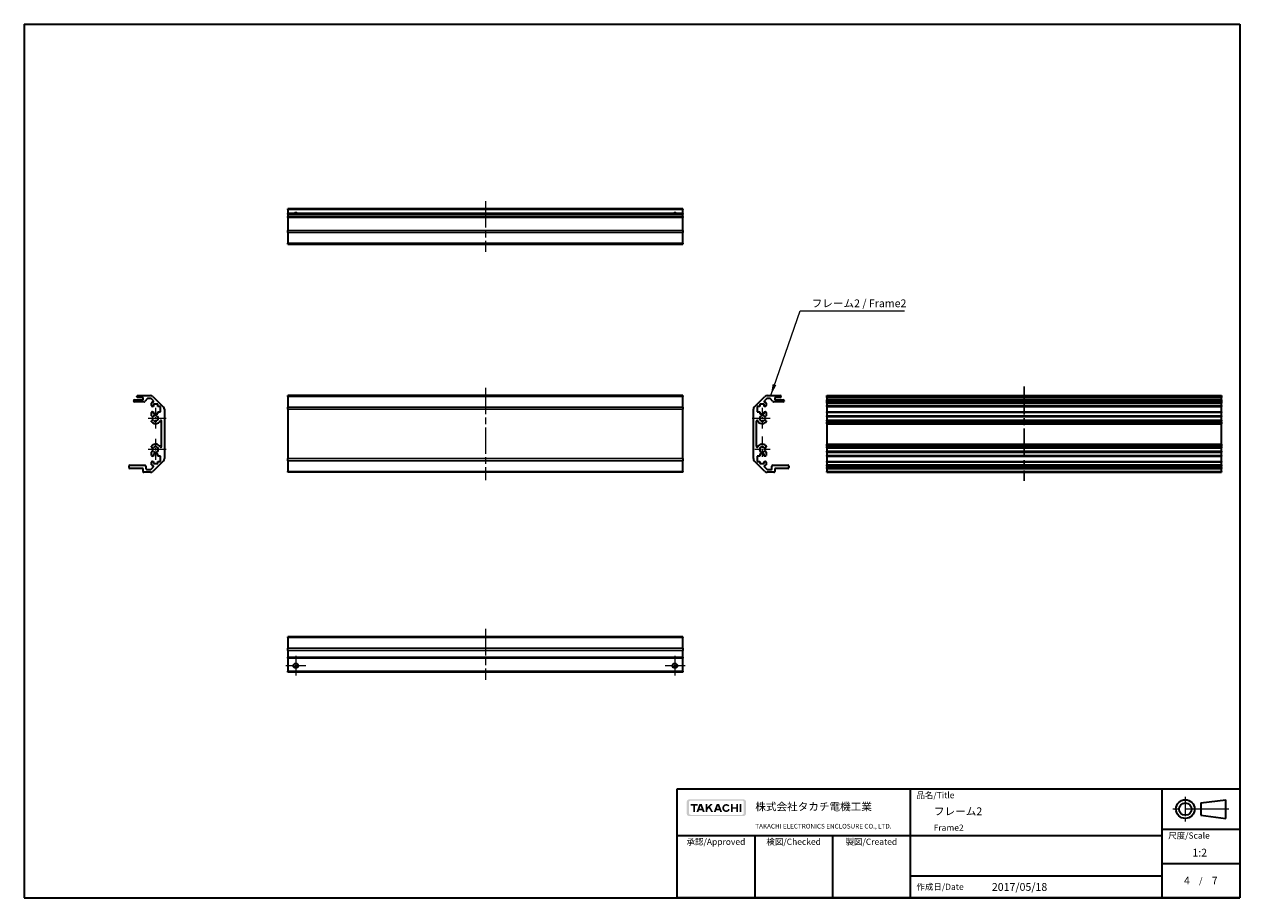
# Model space of a CAD drawing. Units: millimetres. Extents: x 43 to 6751, y 12 to 867.
# Drawn here: x 3202 to 3984, y 24 to 586 of the extents above; entities that cross this region are included whole.
import ezdxf
from ezdxf.enums import TextEntityAlignment as Align

# ---------------------------------------------------------------- set-up
doc = ezdxf.new("R2010")
doc.units = ezdxf.units.MM
doc.header["$LTSCALE"] = 3
for name, pattern in [('AM_ISO08W050', [18, 12, -1.5, 3, -1.5]), ('AM_ISO08W050x2', [9, 6, -0.75, 1.5, -0.75]), ('CHAIN', [0.35429999999999995, 0.2362, -0.0295, 0.0591, -0.0295])]:
    doc.linetypes.add(name, pattern=pattern)
for name, color, linetype, lineweight in [('AM_7', 4, 'AM_ISO08W050', 25), ('Border (ISO)', 7, 'Continuous', 35), ('Center Mark (ISO)', 131, 'Continuous', 18), ('Centerline (ISO)', 131, 'Continuous', 18), ('Hatch (ISO)', 1, 'Continuous', 18), ('Symbol (ISO)', 7, 'Continuous', 18), ('Title (ISO)', 7, 'Continuous', 35), ('Visible (ISO)', 7, 'Continuous', 35), ('Visible Narrow (ISO)', 7, 'Continuous', 25)]:
    doc.layers.add(name, color=color, linetype=linetype, lineweight=lineweight)
doc.styles.add('Note Text (TK)', font='txt')
doc.styles.add('文字スタイル67', font='arial.ttf')
doc.dimstyles.new('Default - Method 1b (TK)$7', dxfattribs={"dimscale": 3, "dimtxt": 2.5, "dimasz": 2.5, "dimexe": 1, "dimexo": 1.499999999999999, "dimgap": 1, "dimtad": 1, "dimtoh": 1, "dimrnd": 1e-08, "dimdsep": 46, "dimtxsty": 'Note Text (TK)', "dimcen": 0.09, "dimdle": 5, "dimclrd": 100, "dimclre": 100, "dimclrt": 7, "dimadec": 1, "dimazin": 1, "dimtfac": 1, "dimtmove": 0, "dimatfit": 3, "dimfxl": 1, "dimtolj": 1, "dimlwd": -1, "dimlwe": -1, "dimarcsym": 0})

# ---------------------------------------------------------------- blocks, each defined once
blk = doc.blocks.new('図面枠 tk図枠')
at = {"layer": 'Border (ISO)'}
for p, q in [((14.49999999999999, 289), (405.4999999999999, 289)), ((14.49999999999999, 289), (14.50000000000001, 8.000000000000007)), ((405.4999999999999, 289), (405.4999999999999, 8.000000000000007)), ((14.50000000000001, 8.000000000000007), (405.4999999999999, 8.000000000000007))]:
    blk.add_line(p, q, dxfattribs=at)
blk = doc.blocks.new('表題欄 tk表題欄')
at = {"layer": 'Hatch (ISO)'}
h = blk.add_hatch(color=256, dxfattribs=at)
edge = h.paths.add_edge_path(flags=0)
edge.add_arc((95.57537688673352, 236.2990653650367), 0.5958259999999996, 269.9999999999897, 360)
edge.add_line((96.17120288673351, 236.2990653650368), (96.17120288673348, 239.7107813650365))
edge.add_arc((95.5753768867335, 239.7107813650366), 0.5958259999999996, 0, 90.0000000000068)
edge.add_line((95.57537688673342, 240.3066073650366), (79.13710888673356, 240.3066073650366))
edge.add_arc((79.13710888673353, 239.7107813650366), 0.5958259999999996, 89.99999999999744, 180)
edge.add_line((78.54128288673353, 239.7107813650365), (78.54128288673331, 236.2990653650368))
edge.add_arc((79.13710888673332, 236.2990653650365), 0.5958259999999996, 180, 270.0000000000231)
edge.add_line((79.13710888673356, 235.7032393650365), (95.57537688673342, 235.7032393650367))
edge = h.paths.add_edge_path()
edge.add_line((77.83935088673357, 239.9556413650366), (77.83935088673357, 236.0542053650368))
edge.add_arc((78.54128288673346, 236.0542053650367), 0.7019319999998935, 180, 270.0000000000087)
edge.add_line((78.54128288673357, 235.3522733650368), (96.17120288673352, 235.3522733650368))
edge.add_arc((96.17120288673351, 236.0542053650367), 0.7019319999998921, 270, 360)
edge.add_line((96.8731348867334, 236.0542053650368), (96.87313488673352, 239.9556413650366))
edge.add_arc((96.1712028867336, 239.9556413650367), 0.7019319999998921, 0, 90.00000000000873)
edge.add_line((96.17120288673348, 240.6575733650367), (78.54128288673357, 240.6575733650366))
edge.add_arc((78.54128288673357, 239.9556413650366), 0.7019319999999984, 90, 180)
for points in [[(79.07181288673355, 239.1476033650369), (79.07181288673355, 238.6578833650367), (79.92066088673353, 238.6578833650367), (79.92066088673353, 236.6581933650368), (80.50832488673353, 236.6581933650368), (80.50832488673353, 238.6578833650367), (81.35717288673355, 238.6578833650367), (81.35717288673355, 239.1476033650369)], [(85.68407849525303, 236.6581933650368), (84.9434673993943, 237.8918698287545), (84.41792288673358, 237.3246628822781), (84.41792288673358, 236.6581933650368), (83.89555488673355, 236.6581933650368), (83.89555488673355, 239.1476033650369), (84.41792288673358, 239.1476033650369), (84.41792288673358, 238.0993979968839), (85.38913556809511, 239.1476033650369), (86.10696490847272, 239.1476033650369), (85.31925422435492, 238.2974470774499), (86.30334488673353, 236.6581933650368)], [(92.09142939614459, 239.1476033650369), (92.09142939614459, 236.6581933650368), (92.60971639614465, 236.6581933650368), (92.60971639614465, 237.6580383650368), (93.76872039614462, 237.6580383650368), (93.76872039614462, 236.6581933650368), (94.28700739614459, 236.6581933650368), (94.28700739614459, 239.1476033650369), (93.76872039614462, 239.1476033650369), (93.76872039614462, 238.1477583650367), (92.60971639614465, 238.1477583650367), (92.60971639614465, 239.1476033650369)], [(94.84202339614467, 239.1476033650369), (94.84202339614467, 236.6581933650368), (95.36439139614473, 236.6581933650368), (95.36439139614473, 239.1476033650369)]]:
    blk.add_hatch(color=256, dxfattribs=at).paths.add_polyline_path(points)
h = blk.add_hatch(color=256, dxfattribs=at)
h.paths.add_polyline_path([(82.59020695886475, 237.7110913650368), (81.95242681460243, 237.7110913650368), (82.27131688673356, 238.5794973650367)], flags=0)
h.paths.add_polyline_path([(82.77903014574996, 237.1968853650368), (81.76360362771717, 237.1968853650368), (81.56578886050404, 236.6581933650368), (80.94907288673355, 236.6581933650368), (81.86321688673357, 239.1476033650369), (82.67941688673353, 239.1476033650369), (83.59356088673351, 236.6581933650368), (82.97684491296302, 236.6581933650368)])
h = blk.add_hatch(color=256, dxfattribs=at)
h.paths.add_polyline_path([(87.52707281460246, 237.7110913650368), (88.16485295886469, 237.7110913650368), (87.84596288673359, 238.5794973650367)], flags=0)
h.paths.add_polyline_path([(87.14043486050403, 236.6581933650368), (87.3382496277172, 237.1968853650368), (88.35367614574989, 237.1968853650368), (88.551490912963, 236.6581933650368), (89.16820688673343, 236.6581933650368), (88.25406288673352, 239.1476033650369), (87.43786288673356, 239.1476033650369), (86.52371888673358, 236.6581933650368)])
h = blk.add_hatch(color=256, dxfattribs=at)
edge = h.paths.add_edge_path()
edge.add_arc((90.52309888673334, 237.9028983650369), 1.273272000000011, 38.55054079078439, 336.5820184016556)
edge.add_line((91.69149139614446, 237.3968543650369), (91.17255542714857, 237.6216113977801))
edge.add_ellipse((90.52309888673352, 237.9028983650369), major_axis=(0, -0.7998759999999119), ratio=0.8673469387756529, start_angle=128.5505407907963, end_angle=426.582018401653, ccw=False)
edge.add_line((91.09381514418376, 238.3576891122095), (91.51887237036831, 238.6964075050431))
at = {"layer": 'Title (ISO)'}
for p, q in [((74.70882392282105, 244.052739026017), (255.7088239228211, 244.052739026017)), ((74.70882392282105, 209.052739026017), (74.70882392282105, 244.052739026017)), ((149.7088239228211, 244.052739026017), (149.7088239228211, 209.052739026017)), ((230.7088239228211, 244.052739026017), (230.7088239228211, 209.052739026017)), ((255.7088239228211, 244.052739026017), (255.7088239228211, 209.052739026017)), ((243.2088239228211, 239.552739026017), (251.2088239228211, 240.5527390260171)), ((243.2088239228211, 239.552739026017), (243.2088239228211, 235.552739026017)), ((251.2088239228211, 234.552739026017), (251.2088239228211, 240.5527390260171)), ((243.2088239228211, 235.552739026017), (251.2088239228211, 234.552739026017)), ((230.7088239228211, 231.052739026017), (255.7088239228211, 231.052739026017)), ((74.70882392282105, 229.052739026017), (230.7088239228211, 229.052739026017)), ((99.70882392282108, 229.052739026017), (99.70882392282108, 209.052739026017)), ((124.708823922821, 229.052739026017), (124.708823922821, 209.052739026017)), ((230.7088239228211, 220.052739026017), (255.7088239228211, 220.052739026017)), ((149.7088239228211, 216.052739026017), (230.7088239228211, 216.052739026017)), ((255.7088239228211, 209.052739026017), (74.70882392282105, 209.052739026017))]:
    blk.add_line(p, q, dxfattribs=at)
at = {"layer": 'Title (ISO)', "color": 4, "linetype": 'CHAIN', "lineweight": 18, "ltscale": 8.889559745788574}
blk.add_line((238.2088239228211, 241.552739026017), (238.2088239228211, 233.552739026017), dxfattribs=at)
at = {"layer": 'Title (ISO)', "color": 4, "linetype": 'CHAIN', "lineweight": 18, "ltscale": 20.00163269042969}
blk.add_line((252.2088239228211, 237.552739026017), (234.2088239228211, 237.552739026017), dxfattribs=at)
at = {"layer": 'Title (ISO)'}
for radius in [3, 2]:
    blk.add_circle((238.2088239228211, 237.552739026017), radius, dxfattribs=at)
at = {"layer": 'Title (ISO)', "color": 1, "char_height": 2.000000029802322, "line_spacing_factor": 1.5, "style": 'Note Text (TK)'}
for s, insert, attachment_point in [('\\fＭＳ Ｐゴシック|b0|i0;\\H2.0000;品名/Title', (151.708823922821, 242.052739026017), 4), ('\\fＭＳ Ｐゴシック|b0|i0;\\H2.0000;承認/Approved', (87.20882392282108, 227.052739026017), 5), ('\\fＭＳ Ｐゴシック|b0|i0;\\H2.0000;検図/Checked', (112.208823922821, 227.052739026017), 5), ('\\fＭＳ Ｐゴシック|b0|i0;\\H2.0000;製図/Created', (137.2088239228211, 227.052739026017), 5), ('\\fＭＳ Ｐゴシック|b0|i0;\\H2.0000;尺度/Scale', (232.7088239228211, 229.052739026017), 4), ('\\fＭＳ Ｐゴシック|b0|i0;\\H2.0000;作成日/Date', (151.708823922821, 212.552739026017), 4)]:
    blk.add_mtext(s, dxfattribs=dict(at, insert=insert, attachment_point=attachment_point))
at = {"layer": 'Title (ISO)', "color": 7, "line_spacing_factor": 1.5, "style": 'Note Text (TK)'}
for s, insert, char_height, attachment_point in [('株式会社タカチ電機工業', (99.87313488673345, 238.052739026017), 2.5, 4), ('\\fArial|b0|i0;\\H1.4986;TAKACHI ELECTRONICS ENCLOSURE CO., LTD.', (99.87313488673342, 232.052739026017), 1.49859994649887, 4), ('\\fＭＳ Ｐゴシック|b0|i0;\\H2.0000;/', (243.2088239228211, 214.552739026017), 2.000000029802322, 5)]:
    blk.add_mtext(s, dxfattribs=dict(at, insert=insert, char_height=char_height, attachment_point=attachment_point))
at = {"layer": 'Title (ISO)', "color": 7}
for tag, p, height, style in [('<品名>_001', (157.2826875528348, 235.5328526211061), 2.5, 'Note Text (TK)'), ('<Title>_001', (157.7088239228211, 230.5513747487906), 2.000000029802322, '文字スタイル67'), ('<尺度>_001', (240.8224602183016, 222.302739026017), 2.5, 'Note Text (TK)'), ('<ページ_No.>_001', (238.0980284456275, 213.302739026017), 2.5, 'Note Text (TK)'), ('<総ページ数>_001', (246.7855284409709, 213.302739026017), 2.5, 'Note Text (TK)'), ('作成日_001', (175.6037100153155, 211.2601253517655), 2.5, 'Note Text (TK)')]:
    blk.add_attdef(tag, p, '', height=height, dxfattribs=dict(at, style=style))
at = {"layer": 'Title (ISO)', "color": 7, "style": 'Note Text (TK)'}
blk.add_attdef('<承認>', text='', height=2.5, dxfattribs=at).set_placement((87.20882392282108, 217.052739026017), align=Align.MIDDLE_CENTER)

msp = doc.modelspace()

# ---------------------------------------------------------------- linework, layer by layer
at = {"layer": 'AM_7', "linetype": 'AM_ISO08W050x2'}
msp.add_line((3844.846507147182, 352.8396404109335), (3844.846507147182, 292.3159807351585), dxfattribs=at)
at = {"layer": 'Center Mark (ISO)', "linetype": 'CHAIN', "ltscale": 7.556110382080078}
for p, q in [((3285.922934279377, 339.2222375056755), (3285.922934279377, 325.6222375056755)), ((3676.324493423041, 339.2222375056755), (3676.324493423041, 325.6222375056755)), ((3285.922934279377, 319.2222375056755), (3285.922934279377, 305.6222375056755))]:
    msp.add_line(p, q, dxfattribs=at)
at = {"layer": 'Center Mark (ISO)', "linetype": 'CHAIN', "ltscale": 6.556023597717285}
for p, q in [((3292.722934279377, 332.4222375056755), (3280.922934279376, 332.4222375056755)), ((3681.324493423041, 332.4222375056755), (3669.52449342304, 332.4222375056755)), ((3292.722934279377, 312.4222375056755), (3280.922934279376, 312.4222375056755))]:
    msp.add_line(p, q, dxfattribs=at)
at = {"layer": 'Center Mark (ISO)', "linetype": 'CHAIN', "ltscale": 7.445054531097412}
msp.add_line((3676.324493423041, 320.8223539332053), (3676.324493423041, 307.4222375056755), dxfattribs=at)
at = {"layer": 'Center Mark (ISO)', "linetype": 'CHAIN', "ltscale": 5.55593729019165}
msp.add_line((3681.324493423041, 312.4222375056755), (3671.324493423041, 312.4222375056755), dxfattribs=at)
at = {"layer": 'Center Mark (ISO)', "linetype": 'CHAIN', "ltscale": 7.222748279571533}
for p, q in [((3382.652020585886, 173.2239817409849), (3369.652020585887, 173.2239817409849)), ((3376.152020585887, 179.7239817409848), (3376.152020585887, 166.7239817409848)), ((3626.652020585887, 173.2239817409849), (3613.652020585887, 173.2239817409849)), ((3620.152020585886, 179.7239817409848), (3620.152020585886, 166.7239817409848))]:
    msp.add_line(p, q, dxfattribs=at)
at = {"layer": 'Centerline (ISO)', "linetype": 'CHAIN', "ltscale": 23.99096870422363}
for p, q in [((3498.152020585968, 472.273479831971), (3498.152020585968, 439.5734798319818)), ((3498.152020585929, 352.1222375056755), (3498.152020585929, 292.7222375056755)), ((3498.152020585886, 196.9239817409867), (3498.152020585886, 164.223981740985))]:
    msp.add_line(p, q, dxfattribs=at)
at = {"layer": 'Visible (ISO)'}
for p, q in [((3371.152020585968, 466.7734798319711), (3371.152020585968, 467.2734798319709)), ((3625.152020585968, 467.273479831971), (3371.152020585968, 467.273479831971)), ((3371.152020585968, 466.7734798319711), (3371.152020585968, 464.2734798319712)), ((3371.152020585968, 463.7734798319836), (3371.152020585968, 464.2734798319835)), ((3625.152020585968, 464.2734798319835), (3371.152020585968, 464.2734798319835)), ((3371.152020585968, 463.7734798319836), (3371.152020585968, 462.2734798319836)), ((3371.152020585968, 461.7734798319844), (3371.152020585968, 462.2734798319843)), ((3625.152020585968, 462.2734798319843), (3371.152020585968, 462.2734798319843)), ((3371.152020585968, 461.7734798319844), (3371.152020585968, 453.4019069567306)), ((3625.152020585968, 467.2734798319709), (3625.152020585968, 466.7734798319711)), ((3625.152020585968, 464.2734798319712), (3625.152020585968, 466.7734798319711)), ((3625.152020585968, 464.2734798319835), (3625.152020585968, 463.7734798319836)), ((3625.152020585968, 462.2734798319836), (3625.152020585968, 463.7734798319836)), ((3625.152020585968, 462.2734798319843), (3625.152020585968, 461.7734798319844)), ((3625.152020585968, 453.4019069567306), (3625.152020585968, 461.7734798319844)), ((3371.152020585968, 451.9876933943574), (3371.152020585968, 453.4019069567306)), ((3371.152020585968, 451.9876933943574), (3371.152020585968, 445.1592662696091)), ((3625.152020585968, 453.4019069567306), (3625.152020585968, 451.9876933943574)), ((3625.152020585968, 445.1592662696091), (3625.152020585968, 451.9876933943574)), ((3371.152020585968, 444.5734798319818), (3371.152020585968, 445.1592662696092)), ((3371.152020585968, 444.5734798319818), (3625.152020585968, 444.5734798319818)), ((3625.152020585968, 445.1592662696092), (3625.152020585968, 444.5734798319818)), ((3272.422934279376, 344.2722375056756), (3277.922934279376, 344.2722375056756)), ((3273.922934279376, 346.4222375056755), (3273.922934279376, 346.6222375056755)), ((3274.422934279377, 347.1222375056755), (3282.79450715463, 347.1222375056755)), ((3277.922934279376, 345.9222375056755), (3274.422934279377, 345.9222375056755)), ((3277.922934279376, 344.2722375056756), (3277.922934279376, 345.9222375056755)), ((3280.77376265219, 345.1544194250904), (3279.072105906563, 343.2400555862605)), ((3282.670243085919, 345.3222375056755), (3281.147467311532, 345.3222375056755)), ((3284.573796476512, 343.6257908962688), (3283.023796476512, 345.1757908962687)), ((3284.208720717003, 346.5364510680486), (3291.03714784175, 339.7080239433023)), ((3371.152020585929, 346.5364510680486), (3371.152020585929, 347.1222375056755)), ((3625.152020585929, 347.1222375056755), (3371.152020585929, 347.1222375056755)), ((3371.152020585929, 346.5364510680486), (3371.152020585929, 339.7080239433023)), ((3625.152020585929, 347.1222375056755), (3625.152020585929, 346.5364510680486)), ((3625.152020585929, 339.7080239433023), (3625.152020585929, 346.5364510680486)), ((3671.210279860667, 339.7080239433023), (3678.038706985414, 346.5364510680486)), ((3679.223631225906, 345.1757908962687), (3677.673631225906, 343.6257908962688)), ((3679.452920547787, 347.1222375056755), (3687.824493423041, 347.1222375056755)), ((3681.099960390886, 345.3222375056755), (3679.577184616499, 345.3222375056755)), ((3683.175321795854, 343.2400555862605), (3681.473665050228, 345.1544194250904)), ((3684.324493423041, 345.9222375056755), (3684.324493423041, 344.2722375056756)), ((3687.824493423041, 345.9222375056755), (3684.324493423041, 345.9222375056755)), ((3684.324493423041, 344.2722375056756), (3689.824493423041, 344.2722375056756)), ((3688.324493423041, 346.6222375056755), (3688.324493423041, 346.4222375056755)), ((3717.846507147182, 347.1222375056755), (3971.846507147183, 347.1222375056755)), ((3717.846507147182, 346.6222375056755), (3717.846507147182, 347.1222375056755)), ((3717.846507147182, 346.6222375056755), (3717.846507147182, 346.4222375056755)), ((3717.846507147182, 345.9222375056755), (3717.846507147182, 346.4222375056755)), ((3717.846507147182, 345.9222375056755), (3717.846507147182, 344.2722375056756)), ((3717.846507147182, 345.9222375056755), (3971.846507147183, 345.9222375056755)), ((3717.846507147182, 344.2722375056756), (3971.846507147183, 344.2722375056756)), ((3717.846507147182, 343.7722375056755), (3717.846507147182, 344.2722375056754)), ((3971.846507147183, 347.1222375056755), (3971.846507147183, 346.6222375056755)), ((3971.846507147183, 346.4222375056755), (3971.846507147183, 346.6222375056755)), ((3971.846507147183, 346.4222375056755), (3971.846507147183, 345.9222375056755)), ((3971.846507147183, 344.2722375056756), (3971.846507147183, 345.9222375056755)), ((3971.846507147183, 344.2722375056754), (3971.846507147183, 343.7722375056755)), ((3271.922934279377, 343.5722375056755), (3271.922934279377, 343.7722375056755)), ((3278.698401247222, 343.0722375056755), (3272.422934279376, 343.0722375056755)), ((3283.422934279376, 340.6222375056755), (3283.422934279376, 342.2722375056755)), ((3283.922934279376, 342.7722375056754), (3284.220243085918, 342.7722375056754)), ((3284.672934279377, 340.1222375056755), (3283.922934279376, 340.1222375056755)), ((3283.922934279376, 336.7222375056755), (3284.672934279377, 336.7222375056755)), ((3284.672934279377, 341.5222375056754), (3284.672934279377, 340.1222375056755)), ((3287.472934279377, 341.5222375056754), (3284.672934279377, 341.5222375056754)), ((3284.672934279377, 336.7222375056755), (3284.672934279377, 335.3222375056755)), ((3287.472934279377, 340.1222375056755), (3287.472934279377, 341.5222375056754)), ((3289.172934279377, 340.1222375056755), (3287.472934279377, 340.1222375056755)), ((3287.472934279377, 336.7222375056755), (3289.172934279377, 336.7222375056755)), ((3287.472934279377, 335.3222375056755), (3287.472934279377, 336.7222375056755)), ((3289.172934279377, 336.7222375056755), (3289.172934279377, 340.1222375056755)), ((3291.622934279377, 338.2938103809293), (3291.622934279377, 306.5506646304217)), ((3371.152020585929, 338.2938103809293), (3371.152020585929, 339.7080239433023)), ((3371.152020585929, 338.2938103809293), (3371.152020585929, 306.5506646304217)), ((3625.152020585929, 339.7080239433023), (3625.152020585929, 338.2938103809293)), ((3625.152020585929, 306.5506646304217), (3625.152020585929, 338.2938103809293)), ((3670.624493423041, 306.5506646304217), (3670.624493423041, 338.2938103809293)), ((3673.074493423041, 340.1222375056755), (3673.074493423041, 336.7222375056755)), ((3674.77449342304, 340.1222375056755), (3673.074493423041, 340.1222375056755)), ((3673.074493423041, 336.7222375056755), (3674.77449342304, 336.7222375056755)), ((3674.77449342304, 341.5222375056754), (3674.77449342304, 340.1222375056755)), ((3677.574493423041, 341.5222375056754), (3674.77449342304, 341.5222375056754)), ((3674.77449342304, 336.7222375056755), (3674.77449342304, 335.3222375056755)), ((3677.574493423041, 340.1222375056755), (3677.574493423041, 341.5222375056754)), ((3678.324493423041, 340.1222375056755), (3677.574493423041, 340.1222375056755)), ((3677.574493423041, 336.7222375056755), (3678.324493423041, 336.7222375056755)), ((3677.574493423041, 335.3222375056755), (3677.574493423041, 336.7222375056755)), ((3678.027184616499, 342.7722375056754), (3678.324493423041, 342.7722375056754)), ((3678.824493423041, 342.2722375056755), (3678.824493423041, 340.6222375056755)), ((3689.824493423041, 343.0722375056755), (3683.549026455196, 343.0722375056755)), ((3690.324493423041, 343.7722375056755), (3690.324493423041, 343.5722375056755)), ((3717.846507147182, 343.7722375056755), (3717.846507147182, 343.5722375056755)), ((3717.846507147182, 343.0722375056755), (3717.846507147182, 343.5722375056755)), ((3717.846507147182, 343.0722375056756), (3717.846507147182, 342.7722375056756)), ((3717.846507147182, 343.0722375056755), (3971.846507147183, 343.0722375056755)), ((3717.846507147182, 342.7722375056754), (3971.846507147183, 342.7722375056754)), ((3717.846507147182, 342.2722375056755), (3717.846507147182, 342.7722375056754)), ((3717.846507147182, 342.2722375056755), (3717.846507147182, 340.6222375056755)), ((3717.846507147182, 340.1222375056755), (3717.846507147182, 340.6222375056755)), ((3717.846507147182, 340.1222375056755), (3717.846507147182, 336.7222375056755)), ((3717.846507147182, 340.1222375056755), (3971.846507147183, 340.1222375056755)), ((3717.846507147182, 336.7222375056755), (3971.846507147183, 336.7222375056755)), ((3717.846507147182, 336.2222375056755), (3717.846507147182, 336.7222375056754)), ((3971.846507147183, 343.5722375056755), (3971.846507147183, 343.7722375056755)), ((3971.846507147183, 343.5722375056755), (3971.846507147183, 343.0722375056755)), ((3971.846507147183, 342.7722375056756), (3971.846507147183, 343.0722375056756)), ((3971.846507147183, 342.7722375056754), (3971.846507147183, 342.2722375056755)), ((3971.846507147183, 340.6222375056755), (3971.846507147183, 342.2722375056755)), ((3971.846507147183, 340.6222375056755), (3971.846507147183, 340.1222375056755)), ((3971.846507147183, 336.7222375056755), (3971.846507147183, 340.1222375056755)), ((3971.846507147183, 336.7222375056754), (3971.846507147183, 336.2222375056755)), ((3283.422824026658, 330.235377147212), (3283.422934279376, 330.7495564300459)), ((3283.422934279376, 334.0949185813051), (3283.422934279376, 336.2222375056755)), ((3284.672934279377, 335.3222375056755), (3287.472934279377, 335.3222375056755)), ((3289.822934279377, 314.3319770214658), (3289.822934279377, 330.5124979898852)), ((3672.424493423041, 330.5124979898852), (3672.424493423041, 314.3319770214658)), ((3674.77449342304, 335.3222375056755), (3677.574493423041, 335.3222375056755)), ((3678.824493423041, 336.2222375056755), (3678.824493423041, 334.0949185813051)), ((3678.824493423041, 330.7495564300459), (3678.82460367576, 330.235377147212)), ((3717.846507147182, 336.2222375056755), (3717.846507147182, 334.0949185813051)), ((3717.846507147182, 334.0949185813051), (3971.846507147183, 334.0949185813051)), ((3717.846507147182, 333.5519895163884), (3717.846507147182, 334.0949185813051)), ((3717.846507147182, 333.5519895163884), (3717.846507147182, 331.2924854949626)), ((3717.846507147182, 333.5519895163884), (3971.846507147183, 333.5519895163884)), ((3717.846507147182, 330.7495564300459), (3717.846507147182, 331.2924854949626)), ((3717.846507147182, 331.2924854949626), (3971.846507147183, 331.2924854949626)), ((3717.846507147182, 330.7495564300459), (3971.846507147183, 330.7495564300459)), ((3717.846507147182, 330.7495564300459), (3717.846507147182, 330.235377147212)), ((3717.846507147182, 330.235377147212), (3971.846507147183, 330.235377147212)), ((3717.846507147182, 329.8986292315665), (3717.846507147182, 330.235377147212)), ((3717.846507147182, 329.0221210781457), (3717.846507147182, 329.8986292315665)), ((3717.846507147182, 329.0221210781457), (3717.846507147182, 315.8223539332053)), ((3717.846507147182, 329.0221210781457), (3971.846507147183, 329.0221210781457)), ((3971.846507147183, 334.0949185813051), (3971.846507147183, 336.2222375056755)), ((3971.846507147183, 334.0949185813051), (3971.846507147183, 333.5519895163884)), ((3971.846507147183, 331.2924854949626), (3971.846507147183, 333.5519895163884)), ((3971.846507147183, 331.2924854949626), (3971.846507147183, 330.7495564300459)), ((3971.846507147183, 330.235377147212), (3971.846507147183, 330.7495564300459)), ((3971.846507147183, 330.235377147212), (3971.846507147183, 329.8986292315665)), ((3971.846507147183, 329.8986292315665), (3971.846507147183, 329.0221210781457)), ((3971.846507147183, 315.8223539332053), (3971.846507147183, 329.0221210781457)), ((3283.422934279376, 314.0949185813052), (3283.422824026658, 314.609097864139)), ((3678.82460367576, 314.609097864139), (3678.824493423041, 314.0949185813052)), ((3717.846507147182, 314.9458457797845), (3717.846507147182, 315.8223539332053)), ((3717.846507147182, 315.8223539332053), (3971.846507147183, 315.8223539332053)), ((3717.846507147182, 314.609097864139), (3717.846507147182, 314.9458457797845)), ((3717.846507147182, 314.609097864139), (3971.846507147183, 314.609097864139)), ((3717.846507147182, 314.609097864139), (3717.846507147182, 314.0949185813052)), ((3717.846507147182, 314.0949185813052), (3971.846507147183, 314.0949185813052)), ((3717.846507147182, 313.5519895163883), (3717.846507147182, 314.0949185813052)), ((3717.846507147182, 313.5519895163883), (3717.846507147182, 311.2924854949627)), ((3717.846507147182, 313.5519895163883), (3971.846507147183, 313.5519895163883)), ((3971.846507147183, 315.8223539332053), (3971.846507147183, 314.9458457797845)), ((3971.846507147183, 314.9458457797845), (3971.846507147183, 314.609097864139)), ((3971.846507147183, 314.0949185813052), (3971.846507147183, 314.609097864139)), ((3971.846507147183, 314.0949185813052), (3971.846507147183, 313.5519895163883)), ((3971.846507147183, 311.2924854949627), (3971.846507147183, 313.5519895163883)), ((3283.422934279376, 308.6222375056755), (3283.422934279376, 310.7495564300458)), ((3284.672934279377, 308.1222375056755), (3283.922934279376, 308.1222375056755)), ((3291.03714784175, 305.1364510680486), (3284.208720717003, 298.3080239433024)), ((3284.672934279377, 309.5222375056755), (3284.672934279377, 308.1222375056755)), ((3287.472934279377, 309.5222375056755), (3284.672934279377, 309.5222375056755)), ((3287.472934279377, 308.1222375056755), (3287.472934279377, 309.5222375056755)), ((3289.172934279377, 308.1222375056755), (3287.472934279377, 308.1222375056755)), ((3289.172934279377, 304.7222375056755), (3289.172934279377, 308.1222375056755)), ((3371.152020585929, 305.1364510680486), (3371.152020585929, 306.5506646304217)), ((3371.152020585929, 305.1364510680486), (3371.152020585929, 298.3080239433024)), ((3625.152020585929, 306.5506646304217), (3625.152020585929, 305.1364510680486)), ((3625.152020585929, 298.3080239433024), (3625.152020585929, 305.1364510680486)), ((3678.038706985414, 298.3080239433024), (3671.210279860667, 305.1364510680486)), ((3673.074493423041, 308.1222375056755), (3673.074493423041, 304.7222375056755)), ((3674.77449342304, 308.1222375056755), (3673.074493423041, 308.1222375056755)), ((3674.77449342304, 309.5222375056755), (3674.77449342304, 308.1222375056755)), ((3677.574493423041, 309.5222375056755), (3674.77449342304, 309.5222375056755)), ((3677.574493423041, 308.1222375056755), (3677.574493423041, 309.5222375056755)), ((3678.324493423041, 308.1222375056755), (3677.574493423041, 308.1222375056755)), ((3678.824493423041, 310.7495564300458), (3678.824493423041, 308.6222375056755)), ((3717.846507147182, 310.7495564300458), (3717.846507147182, 311.2924854949627)), ((3717.846507147182, 311.2924854949627), (3971.846507147183, 311.2924854949627)), ((3717.846507147182, 310.7495564300458), (3971.846507147183, 310.7495564300458)), ((3717.846507147182, 310.7495564300458), (3717.846507147182, 308.6222375056755)), ((3717.846507147182, 308.1222375056755), (3717.846507147182, 308.6222375056755)), ((3717.846507147182, 308.1222375056755), (3717.846507147182, 304.7222375056755)), ((3717.846507147182, 308.1222375056755), (3971.846507147183, 308.1222375056755)), ((3971.846507147183, 311.2924854949627), (3971.846507147183, 310.7495564300458)), ((3971.846507147183, 308.6222375056755), (3971.846507147183, 310.7495564300458)), ((3971.846507147183, 308.6222375056755), (3971.846507147183, 308.1222375056755)), ((3971.846507147183, 304.7222375056755), (3971.846507147183, 308.1222375056755)), ((3268.922934279377, 300.7222375056755), (3268.922934279377, 301.7222375056755)), ((3269.422934279377, 302.2222375056755), (3279.222934279377, 302.2222375056755)), ((3277.922934279376, 300.2222375056755), (3269.422934279377, 300.2222375056755)), ((3277.922934279376, 298.2222375056755), (3277.922934279376, 300.2222375056755)), ((3282.79450715463, 297.7222375056755), (3278.422934279376, 297.7222375056755)), ((3279.722934279377, 301.7222375056755), (3279.722934279377, 300.0222375056755)), ((3280.222934279377, 299.5222375056755), (3282.670243085919, 299.5222375056755)), ((3283.023796476512, 299.6686841150822), (3284.573796476512, 301.2186841150822)), ((3283.422934279376, 302.5722375056755), (3283.422934279376, 304.2222375056755)), ((3283.922934279376, 304.7222375056755), (3284.672934279377, 304.7222375056755)), ((3284.220243085918, 302.0722375056755), (3283.922934279376, 302.0722375056755)), ((3284.672934279377, 304.7222375056755), (3284.672934279377, 303.3222375056755)), ((3284.672934279377, 303.3222375056755), (3287.472934279377, 303.3222375056755)), ((3287.472934279377, 304.7222375056755), (3289.172934279377, 304.7222375056755)), ((3287.472934279377, 303.3222375056755), (3287.472934279377, 304.7222375056755)), ((3371.152020585929, 297.7222375056755), (3371.152020585929, 298.3080239433024)), ((3625.152020585929, 297.7222375056755), (3371.152020585929, 297.7222375056755)), ((3625.152020585929, 298.3080239433024), (3625.152020585929, 297.7222375056755)), ((3673.074493423041, 304.7222375056755), (3674.77449342304, 304.7222375056755)), ((3674.77449342304, 304.7222375056755), (3674.77449342304, 303.3222375056755)), ((3674.77449342304, 303.3222375056755), (3677.574493423041, 303.3222375056755)), ((3677.574493423041, 304.7222375056755), (3678.324493423041, 304.7222375056755)), ((3677.574493423041, 303.3222375056755), (3677.574493423041, 304.7222375056755)), ((3677.673631225906, 301.2186841150822), (3679.223631225906, 299.6686841150822)), ((3678.324493423041, 302.0722375056755), (3678.027184616499, 302.0722375056755)), ((3678.824493423041, 304.2222375056755), (3678.824493423041, 302.5722375056755)), ((3683.824493423041, 297.7222375056755), (3679.452920547787, 297.7222375056755)), ((3679.577184616499, 299.5222375056755), (3682.02449342304, 299.5222375056755)), ((3682.524493423041, 300.0222375056755), (3682.524493423041, 301.7222375056755)), ((3683.024493423041, 302.2222375056755), (3692.824493423041, 302.2222375056755)), ((3684.324493423041, 300.2222375056755), (3684.324493423041, 298.2222375056755)), ((3692.824493423041, 300.2222375056755), (3684.324493423041, 300.2222375056755)), ((3693.324493423041, 301.7222375056755), (3693.324493423041, 300.7222375056755)), ((3717.846507147182, 304.7222375056755), (3971.846507147183, 304.7222375056755)), ((3717.846507147182, 304.2222375056755), (3717.846507147182, 304.7222375056755)), ((3717.846507147182, 304.2222375056755), (3717.846507147182, 302.5722375056755)), ((3717.846507147182, 302.2222375056755), (3717.846507147182, 302.5722375056755)), ((3717.846507147182, 302.2222375056755), (3971.846507147183, 302.2222375056755)), ((3717.846507147182, 301.7222375056755), (3717.846507147182, 302.2222375056755)), ((3717.846507147182, 301.7222375056755), (3717.846507147182, 300.7222375056755)), ((3717.846507147182, 300.2222375056755), (3717.846507147182, 300.7222375056755)), ((3717.846507147182, 300.2222375056755), (3717.846507147182, 298.2222375056755)), ((3717.846507147182, 300.2222375056755), (3971.846507147183, 300.2222375056755)), ((3717.846507147182, 297.7222375056755), (3717.846507147182, 298.2222375056755)), ((3717.846507147182, 297.7222375056755), (3971.846507147183, 297.7222375056755)), ((3971.846507147183, 304.7222375056755), (3971.846507147183, 304.2222375056755)), ((3971.846507147183, 302.5722375056755), (3971.846507147183, 304.2222375056755)), ((3971.846507147183, 302.5722375056755), (3971.846507147183, 302.2222375056755)), ((3971.846507147183, 302.2222375056755), (3971.846507147183, 301.7222375056755)), ((3971.846507147183, 300.7222375056755), (3971.846507147183, 301.7222375056755)), ((3971.846507147183, 300.7222375056755), (3971.846507147183, 300.2222375056755)), ((3971.846507147183, 298.2222375056755), (3971.846507147183, 300.2222375056755)), ((3971.846507147183, 298.2222375056755), (3971.846507147183, 297.7222375056755)), ((3371.152020585887, 191.3381953033594), (3371.152020585887, 191.9239817409867)), ((3625.152020585887, 191.9239817409867), (3371.152020585887, 191.9239817409867)), ((3371.152020585887, 191.3381953033594), (3371.152020585887, 184.5097681786112)), ((3625.152020585887, 191.9239817409867), (3625.152020585887, 191.3381953033594)), ((3625.152020585887, 184.5097681786112), (3625.152020585887, 191.3381953033594)), ((3371.152020585887, 183.0955546162379), (3371.152020585887, 184.5097681786112)), ((3371.152020585887, 183.0955546162379), (3371.152020585887, 178.7239817409841)), ((3625.152020585887, 184.5097681786112), (3625.152020585887, 183.0955546162379)), ((3625.152020585887, 178.7239817409841), (3625.152020585887, 183.0955546162379)), ((3371.152020585887, 178.2239817409843), (3371.152020585887, 178.7239817409842)), ((3371.152020585887, 178.2239817409849), (3371.152020585887, 169.7239817409849)), ((3625.152020585887, 178.2239817409843), (3371.152020585887, 178.2239817409843)), ((3377.270054574636, 172.2239817409978), (3375.033986597137, 172.2239817409978)), ((3621.270054574637, 172.2239817409978), (3619.033986597137, 172.2239817409978)), ((3625.152020585887, 178.7239817409842), (3625.152020585887, 178.2239817409843)), ((3625.152020585887, 169.7239817409849), (3625.152020585887, 178.2239817409849)), ((3371.152020585887, 169.223981740985), (3371.152020585887, 169.7239817409849)), ((3625.152020585887, 169.223981740985), (3371.152020585887, 169.223981740985)), ((3625.152020585887, 169.7239817409849), (3625.152020585887, 169.223981740985))]:
    msp.add_line(p, q, dxfattribs=at)
for centre in [(3376.152020585887, 173.2239817409849), (3620.152020585886, 173.2239817409849)]:
    msp.add_circle(centre, 1.5, dxfattribs=at)
for centre, radius, start, end in [((3376.152020585968, 463.2734798319711), 1.500000000000005, 41.81031489578537, 138.1896851042146), ((3620.152020585968, 463.2734798319711), 1.5, 41.81031489578537, 138.1896851042146), ((3272.422934279376, 343.7722375056755), 0.5000000000000006, 90, 180), ((3274.422934279377, 346.6222375056755), 0.4999999999999938, 90, 180), ((3274.422934279377, 346.4222375056755), 0.4999999999999983, 180, 270), ((3281.147467311532, 344.8222375056754), 0.5000000000000071, 90, 138.3664606634336), ((3282.670243085919, 344.8222375056755), 0.4999999999999582, 44.99999999999379, 90), ((3282.79450715463, 345.1222375056754), 2.000000000000019, 44.99999999999523, 90), ((3679.452920547787, 345.1222375056754), 2.00000000000002, 90, 135.0000000000047), ((3679.577184616499, 344.8222375056755), 0.4999999999999583, 90, 135.0000000000076), ((3681.099960390886, 344.8222375056754), 0.500000000000015, 41.63353933656696, 90), ((3687.824493423041, 346.6222375056755), 0.4999999999999938, 0, 90), ((3687.824493423041, 346.4222375056755), 0.4999999999999983, 270, 0), ((3689.824493423041, 343.7722375056755), 0.4999999999999983, 0, 90), ((3272.422934279376, 343.5722375056755), 0.4999999999999894, 180, 270), ((3278.698401247222, 343.5722375056755), 0.499999999999981, 270, 318.3664606634364), ((3283.922934279376, 342.2722375056755), 0.4999999999999972, 90, 180), ((3283.922934279376, 340.6222375056755), 0.4999999999999983, 180, 270), ((3283.922934279376, 336.2222375056755), 0.5000000000000006, 90, 180), ((3284.220243085918, 343.2722375056755), 0.4999999999999938, 270, 44.99999999999668), ((3289.622934279377, 338.2938103809293), 2.000000000000013, 0, 44.99999999999494), ((3672.624493423041, 338.2938103809293), 2.000000000000013, 135.0000000000047, 180), ((3678.027184616499, 343.2722375056755), 0.4999999999999936, 135.0000000000047, 270), ((3678.324493423041, 342.2722375056755), 0.4999999999999983, 0, 90), ((3678.324493423041, 340.6222375056755), 0.4999999999999983, 270, 0), ((3678.324493423041, 336.2222375056755), 0.5000000000000006, 0, 90), ((3683.549026455196, 343.5722375056755), 0.4999999999999805, 221.6335393365636, 270), ((3689.824493423041, 343.5722375056755), 0.4999999999999916, 270, 0), ((3284.180505750814, 330.4924854949626), 0.8001164275298112, 198.7439012323953, 227.9202131393885), ((3284.180505750814, 334.3519895163884), 0.799999999999995, 198.7439012323946, 312.0797868606124), ((3284.180505750814, 330.4924854949626), 0.7999999999999986, 47.92021313938601, 161.2560987676048), ((3285.922934279377, 332.4222375056755), 3.4001164275298, 227.9202131393871, 330.6794706376444), ((3285.922934279377, 332.4222375056755), 1.800000000000001, 227.9202131393875, 132.0797868606124), ((3289.323194763586, 330.5124979898852), 0.4997395157902885, 0, 150.6794706376452), ((3672.924232938831, 330.5124979898852), 0.499739515790288, 29.32052936235532, 180), ((3676.324493423041, 332.4222375056755), 3.400116427529798, 209.3205293623553, 312.0797868606127), ((3676.324493423041, 332.4222375056755), 1.799999999999998, 47.92021313938746, 312.0797868606127), ((3678.066921951604, 334.3519895163884), 0.7999999999999946, 227.9202131393859, 341.2560987676046), ((3678.066921951604, 330.4924854949626), 0.7999999999999998, 18.74390123239535, 132.0797868606124), ((3678.066921951604, 330.4924854949626), 0.8001164275298558, 312.0797868606132, 341.256098767605), ((3284.180505750814, 314.3519895163884), 0.8001164275297981, 132.0797868606127, 161.2560987676063), ((3284.180505750814, 314.3519895163884), 0.8000000000000005, 198.7439012323946, 312.079786860612), ((3285.922934279377, 312.4222375056755), 3.400116427529801, 29.32052936235564, 132.0797868606124), ((3285.922934279377, 312.4222375056755), 1.799999999999999, 227.9202131393875, 132.0797868606121), ((3289.323194763586, 314.3319770214658), 0.499739515790288, 209.3205293623546, 0), ((3672.924232938831, 314.3319770214658), 0.4997395157902881, 180, 330.6794706376444), ((3676.324493423041, 312.4222375056755), 3.400116427529798, 47.92021313938746, 150.6794706376446), ((3676.324493423041, 312.4222375056755), 1.799999999999999, 47.92021313938746, 312.0797868606122), ((3678.066921951604, 314.3519895163884), 0.8000000000000017, 227.9202131393874, 341.2560987676046), ((3678.066921951604, 314.3519895163884), 0.8001164275297982, 18.74390123239631, 47.92021313938765), ((3284.180505750814, 310.4924854949626), 0.799999999999998, 47.92021313938746, 161.2560987676075), ((3283.922934279376, 308.6222375056755), 0.499999999999996, 180, 270), ((3289.622934279377, 306.5506646304217), 1.999999999999996, 315.0000000000049, 0), ((3672.624493423041, 306.5506646304217), 1.999999999999997, 180, 224.9999999999951), ((3678.066921951604, 310.4924854949626), 0.7999999999999984, 18.74390123239325, 132.0797868606124), ((3678.324493423041, 308.6222375056755), 0.4999999999999972, 270, 0), ((3269.422934279377, 301.7222375056755), 0.4999999999999983, 90, 180), ((3269.422934279377, 300.7222375056755), 0.499999999999996, 180, 270), ((3278.422934279376, 298.2222375056755), 0.499999999999996, 180, 270), ((3279.222934279377, 301.7222375056755), 0.499999999999996, 0, 90), ((3280.222934279377, 300.0222375056755), 0.499999999999996, 180, 270), ((3282.670243085919, 300.0222375056755), 0.5000000000000071, 270, 315.0000000000042), ((3282.79450715463, 299.7222375056755), 2.000000000000023, 270, 315.0000000000046), ((3283.922934279376, 304.2222375056755), 0.5000000000000006, 90, 180), ((3283.922934279376, 302.5722375056755), 0.4999999999999983, 180, 270), ((3284.220243085918, 301.5722375056755), 0.4999999999999983, 315.0000000000042, 90), ((3678.027184616499, 301.5722375056755), 0.4999999999999983, 90, 224.9999999999951), ((3679.452920547787, 299.7222375056755), 2.000000000000023, 224.9999999999955, 270), ((3678.324493423041, 304.2222375056755), 0.4999999999999983, 0, 90), ((3678.324493423041, 302.5722375056755), 0.4999999999999993, 270, 0), ((3679.577184616499, 300.0222375056755), 0.5000000000000077, 224.9999999999951, 270), ((3682.02449342304, 300.0222375056755), 0.499999999999996, 270, 0), ((3683.024493423041, 301.7222375056755), 0.499999999999996, 90, 180), ((3683.824493423041, 298.2222375056755), 0.499999999999996, 270, 0), ((3692.824493423041, 301.7222375056755), 0.499999999999996, 0, 90), ((3692.824493423041, 300.7222375056755), 0.4999999999999983, 270, 0)]:
    msp.add_arc(centre, radius, start, end, dxfattribs=at)
at = {"layer": 'Visible Narrow (ISO)'}
for p, q in [((3625.152020585968, 466.7734798319711), (3371.152020585968, 466.7734798319711)), ((3625.152020585968, 463.7734798319836), (3371.152020585968, 463.7734798319836)), ((3625.152020585968, 461.7734798319844), (3371.152020585968, 461.7734798319844)), ((3625.152020585968, 453.4019069567306), (3371.152020585968, 453.4019069567306)), ((3625.152020585968, 451.9876933943574), (3371.152020585968, 451.9876933943574)), ((3625.152020585968, 445.1592662696091), (3371.152020585968, 445.1592662696091)), ((3625.152020585929, 346.5364510680486), (3371.152020585929, 346.5364510680486)), ((3717.846507147182, 346.6222375056755), (3971.846507147183, 346.6222375056755)), ((3717.846507147182, 346.4222375056755), (3971.846507147183, 346.4222375056755)), ((3625.152020585929, 339.7080239433023), (3371.152020585929, 339.7080239433023)), ((3371.152020585929, 338.2938103809293), (3625.152020585929, 338.2938103809293)), ((3717.846507147182, 343.7722375056755), (3971.846507147183, 343.7722375056755)), ((3717.846507147182, 343.5722375056755), (3971.846507147183, 343.5722375056755)), ((3717.846507147182, 342.2722375056755), (3971.846507147183, 342.2722375056755)), ((3717.846507147182, 340.6222375056755), (3971.846507147183, 340.6222375056755)), ((3717.846507147182, 336.2222375056755), (3971.846507147183, 336.2222375056755)), ((3717.846507147182, 329.8986292315665), (3971.846507147183, 329.8986292315665)), ((3717.846507147182, 314.9458457797845), (3971.846507147183, 314.9458457797845)), ((3625.152020585929, 306.5506646304217), (3371.152020585929, 306.5506646304217)), ((3371.152020585929, 305.1364510680486), (3625.152020585929, 305.1364510680486)), ((3717.846507147182, 308.6222375056755), (3971.846507147183, 308.6222375056755)), ((3625.152020585929, 298.3080239433024), (3371.152020585929, 298.3080239433024)), ((3717.846507147182, 304.2222375056755), (3971.846507147183, 304.2222375056755)), ((3717.846507147182, 302.5722375056755), (3971.846507147183, 302.5722375056755)), ((3717.846507147182, 301.7222375056755), (3971.846507147183, 301.7222375056755)), ((3717.846507147182, 300.7222375056755), (3971.846507147183, 300.7222375056755)), ((3717.846507147182, 298.2222375056755), (3971.846507147183, 298.2222375056755)), ((3371.152020585887, 191.3381953033594), (3625.152020585887, 191.3381953033594)), ((3625.152020585887, 184.5097681786112), (3371.152020585887, 184.5097681786112)), ((3625.152020585887, 183.0955546162379), (3371.152020585887, 183.0955546162379)), ((3625.152020585887, 178.7239817409841), (3371.152020585887, 178.7239817409841)), ((3377.56623414826, 172.7239817409976), (3374.737807023513, 172.7239817409976)), ((3621.566234148259, 172.7239817409976), (3618.737807023514, 172.7239817409976)), ((3625.152020585887, 169.7239817409849), (3371.152020585887, 169.7239817409849))]:
    msp.add_line(p, q, dxfattribs=at)

# ---------------------------------------------------------------- block references
at = {"xscale": 2, "yscale": 2, "zscale": 2}
msp.add_blockref('図面枠 tk図枠', (3172.500001003183, 8.00000177487152), dxfattribs=at)
ref = msp.add_blockref('表題欄 tk表題欄', (3472.082353157541, -394.1054762771626), dxfattribs=dict(xscale=2, yscale=2, zscale=2))
ref.add_attrib('<品名>_001', 'フレーム2', (3786.76136462854, 77.09204249811025), dxfattribs={"layer": 'Title (ISO)', "color": 7, "height": 5, "style": 'Note Text (TK)'})
ref.add_attrib('<尺度>_001', '1:2', (3953.051113976136, 50.48976985126995), dxfattribs={"layer": 'Title (ISO)', "color": 7, "height": 5, "style": 'Note Text (TK)'})
ref.add_attrib('作成日_001', '2017/05/18', (3824.043214835202, 28.4147744263685), dxfattribs={"layer": 'Title (ISO)', "color": 7, "height": 5, "style": 'Note Text (TK)'})
ref.add_attrib('<Title>_001', 'Frame2', (3786.583220632147, 67.04911496759031), dxfattribs={"layer": 'Title (ISO)', "color": 7, "height": 4.000000059604644, "style": '文字スタイル67'})
ref.add_attrib('<ページ_No.>_001', '4', (3947.653720097773, 32.50000177487155), dxfattribs={"layer": 'Title (ISO)', "color": 7, "height": 5, "style": 'Note Text (TK)'})
ref.add_attrib('<総ページ数>_001', '7', (3965.522410411552, 32.50000177487155), dxfattribs={"layer": 'Title (ISO)', "color": 7, "height": 5, "style": 'Note Text (TK)'})

# ---------------------------------------------------------------- texts
at = {"layer": 'Symbol (ISO)', "color": 7, "insert": (3708.114194408023, 402.4078130117236), "char_height": 5, "width": 62.22222328186035, "attachment_point": 7, "line_spacing_factor": 1.5, "style": 'Note Text (TK)'}
msp.add_mtext('{フレーム2 / Frame2}', dxfattribs=at)

# ---------------------------------------------------------------- leaders
at = {"layer": 'Symbol (ISO)', "color": 100, "annotation_type": 0, "has_hookline": 1, "hookline_direction": 0, "text_width": 59.7159090909091}
msp.add_leader([(3681.737588781233, 347.1222375056755), (3700.614194408024, 401.5744796783902), (3708.114194408023, 401.5744796783902)], dimstyle='Default - Method 1b (TK)$7', override={"dimgap": 0, "dimtad": 1}, dxfattribs=at)

doc.saveas('drawing.dxf')
